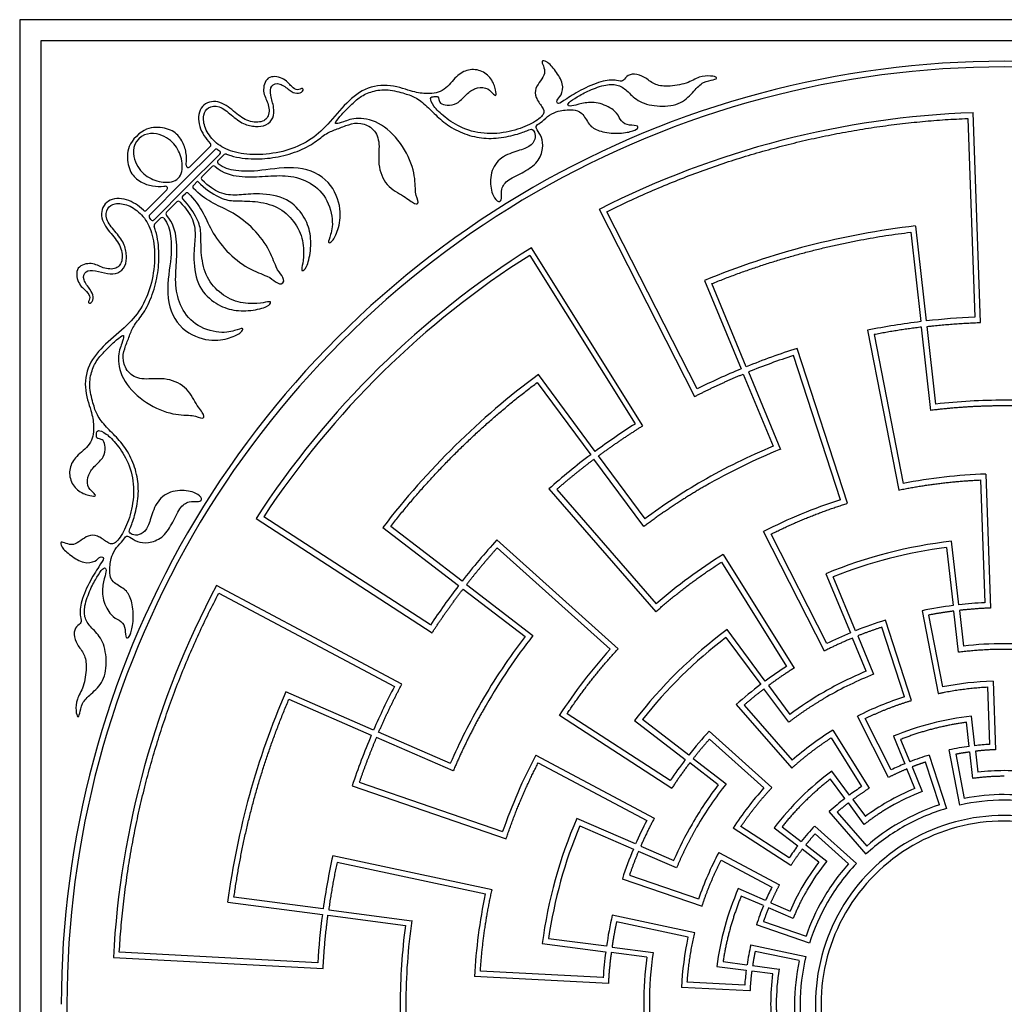
# Model space of a CAD drawing. Units: millimetres. Extents: x -310 to 90, y -121 to 105.
# Drawn here: x -310 to -205, y 0 to 105 of the extents above; entities that cross this region are included whole.
import ezdxf

# ---------------------------------------------------------------- set-up
doc = ezdxf.new("R2010")
doc.units = ezdxf.units.MM
doc.header["$MEASUREMENT"] = 0
doc.layers.add('Layer 03', color=5, linetype='Continuous')

msp = doc.modelspace()

# ---------------------------------------------------------------- linework, layer by layer
at = {"layer": 'Layer 03'}
for p, q in [((-209.33, 94.37), (-208.59, 73.2)), ((-238.17, 65.55), (-247.78, 84.42)), ((-215.41, 82.25), (-214.33, 72.73)), ((-255.99, 79.78), (-244.77, 61.82)), ((-232.93, 67.92), (-236.59, 76.77)), ((-220.01, 71.81), (-216.69, 54.78)), ((-213.25, 63.27), (-214.26, 72.14)), ((-222.15, 53.37), (-227.51, 69.87)), ((-222.9, 53.75), (-227.9, 69.12)), ((-232.7, 67.37), (-229.28, 59.12)), ((-255.2, 66.24), (-249.5, 58.54)), ((-249.02, 58.9), (-255.07, 67.08)), ((-243.84, 50.89), (-249.15, 58.06)), ((-207.99, 55.86), (-207.53, 42.78)), ((-253.96, 54.91), (-242.57, 41.81)), ((-253.12, 54.85), (-242.52, 42.65)), ((-266.56, 40.41), (-284.32, 51.94)), ((-271.64, 50.8), (-263.57, 44.6)), ((-263.2, 45.08), (-270.8, 50.91)), ((-224.61, 37.63), (-231.1, 50.36)), ((-246.59, 37.86), (-259.49, 49.47)), ((-224.35, 38.43), (-230.29, 50.09)), ((-211.58, 48.67), (-210.88, 42.49)), ((-235.39, 47.93), (-227.82, 35.82)), ((-235.58, 47.1), (-228.64, 36)), ((-221.28, 39.8), (-223.66, 45.54)), ((-262.73, 44.71), (-255.65, 39.28)), ((-289.11, 43.81), (-270.41, 33.87)), ((-215.33, 32.37), (-218.11, 40.92)), ((-214.2, 41.93), (-212.48, 33.11)), ((-210.31, 37.5), (-210.81, 41.89)), ((-230.92, 34.43), (-234.97, 39.91)), ((-235.09, 39.07), (-231.39, 34.07)), ((-220.14, 35.49), (-221.6, 39.02)), ((-221.05, 39.25), (-219.36, 35.16)), ((-228.41, 30.04), (-231.04, 33.59)), ((-230.56, 33.95), (-228.29, 30.88)), ((-207.22, 33.81), (-207, 27.68)), ((-281.65, 32.49), (-272.87, 28.67)), ((-233.99, 31.93), (-228.09, 25.15)), ((-241.03, 23.83), (-252.01, 30.96)), ((-217.49, 24.97), (-220.27, 30.43)), ((-244.83, 30.23), (-239.42, 26.08)), ((-239.05, 26.55), (-243.99, 30.33)), ((-209.17, 27.48), (-209.46, 30.04)), ((-264.14, 24.87), (-272.32, 28.43)), ((-230.19, 23.09), (-236.87, 29.1)), ((-223.88, 28.39), (-220.64, 23.19)), ((-216.48, 28.22), (-215.5, 25.84)), ((-213.44, 26.55), (-211.59, 20.86)), ((-210.17, 21.22), (-211.31, 27.1)), ((-208.78, 24.06), (-209.1, 26.88)), ((-255.09, 25.72), (-243.53, 19.58)), ((-238.58, 26.18), (-235.07, 23.49)), ((-215.27, 25.29), (-214.18, 22.66)), ((-221.93, 22.29), (-223.82, 24.84)), ((-274.91, 23.29), (-258.5, 17.64)), ((-222.41, 21.93), (-223.94, 24)), ((-220.36, 19.16), (-222.05, 21.45)), ((-220.15, 16.01), (-224.08, 20.53)), ((-250.66, 19.01), (-244.95, 16.53)), ((-228.36, 15.6), (-233.5, 18.93)), ((-229.11, 18.92), (-227.07, 17.35)), ((-225.64, 18.99), (-221.19, 14.99)), ((-229.96, 18.81), (-227.44, 16.88)), ((-226.59, 16.99), (-224.34, 15.26)), ((-260.01, 12.21), (-276.98, 15.82)), ((-240.35, 14.53), (-244.41, 16.29)), ((-235.6, 15.36), (-230.2, 12.49)), ((-246.13, 13.38), (-237.64, 10.45)), ((-278, 10.16), (-287.5, 11.41)), ((-231.1, 10.51), (-233.46, 11.53)), ((-277.41, 10.08), (-268.56, 8.91)), ((-238.42, 7.62), (-247.21, 9.49)), ((-227.94, 9.14), (-230.55, 10.27)), ((-226.19, 6.51), (-231.84, 8.46)), ((-247.82, 6.18), (-253.99, 6.99)), ((-232.43, 6.35), (-226.58, 5.1)), ((-278.58, 4.43), (-299.72, 5.54)), ((-247.23, 6.1), (-242.84, 5.53)), ((-235.4, 4.55), (-232.85, 4.21)), ((-248.18, 2.84), (-261.25, 3.52)), ((-232.25, 4.13), (-229.44, 3.76)), ((-233.09, 2.05), (-239.21, 2.37))]:
    msp.add_line(p, q, dxfattribs=at)
for points in [[(-310.33, -104.89), (-100.55, -104.89), (-100.55, 104.89), (-310.33, 104.89)], [(-308.09, -102.65), (-102.79, -102.65), (-102.79, 102.65), (-308.09, 102.65)]]:
    msp.add_lwpolyline(points, close=True, dxfattribs=at)
for points in [[(-207.97, 72.63), (-208.76, 94.99)], [(-290.03, 91.39), (-292.21, 89.2)], [(-293.01, 87.57), (-289.54, 91.04)], [(-289, 90.58), (-292.51, 87.07)], [(-289.19, 89.88), (-288.55, 90.52)], [(-290.92, 88.15), (-289.82, 89.25)], [(-296.48, 84.1), (-293.01, 87.57)], [(-292.51, 87.07), (-296.02, 83.56)], [(-291.83, 87.24), (-291.39, 87.68)], [(-294.64, 86.78), (-296.83, 84.59)], [(-292.96, 86.11), (-292.68, 86.39)], [(-294.69, 84.38), (-293.59, 85.48)], [(-248.59, 84.69), (-238.43, 64.75)], [(-295.96, 83.11), (-295.32, 83.75)], [(-213.73, 72.8), (-214.88, 82.91)], [(-243.95, 61.63), (-255.8, 80.6)], [(-237.37, 77.09), (-233.48, 67.69)], [(-219.31, 71.34), (-216.22, 55.48)], [(-212.72, 63.93), (-213.67, 72.21)], [(-233.25, 67.14), (-230.06, 59.45)], [(-243.71, 51.73), (-248.67, 58.42)], [(-207.41, 56.48), (-206.91, 42.21)], [(-285.15, 51.77), (-266.39, 39.58)], [(-210.29, 42.56), (-211.06, 49.33)], [(-247.44, 37.82), (-259.45, 48.63)], [(-224.44, 45.87), (-221.83, 39.57)], [(-269.61, 34.12), (-289.36, 44.62)], [(-263.1, 44.24), (-256.49, 39.17)], [(-210.22, 41.96), (-209.79, 38.16)], [(-213.5, 41.46), (-212.01, 33.82)], [(-216.08, 32.76), (-218.49, 40.17)], [(-206.64, 34.43), (-206.39, 27.12)], [(-272.63, 29.22), (-281.96, 33.27)], [(-233.15, 31.88), (-228.04, 26)], [(-240.86, 23), (-252.84, 30.78)], [(-217.76, 24.17), (-221.08, 30.69)], [(-208.58, 27.55), (-208.94, 30.7)], [(-264.45, 25.66), (-272.09, 28.98)], [(-223.69, 29.21), (-219.82, 23.01)], [(-217.26, 28.55), (-216.05, 25.62)], [(-231.04, 23.05), (-236.83, 28.26)], [(-255.34, 26.53), (-242.73, 19.83)], [(-210.62, 26.63), (-209.7, 21.93)], [(-208.51, 26.96), (-208.26, 24.73)], [(-235.91, 23.38), (-238.95, 25.71)], [(-212.34, 21.25), (-213.82, 25.8)], [(-214.96, 22.99), (-215.82, 25.07)], [(-274.15, 23.66), (-258.88, 18.4)], [(-221.58, 21.81), (-220.24, 20.01)], [(-223.24, 20.48), (-220.1, 16.86)], [(-244.72, 17.08), (-250.97, 19.8)], [(-228.19, 14.78), (-234.33, 18.76)], [(-222.04, 14.95), (-225.6, 18.15)], [(-244.17, 16.84), (-240.66, 15.32)], [(-235.85, 16.17), (-229.39, 12.74)], [(-225.18, 15.15), (-226.96, 16.52)], [(-260.72, 11.75), (-276.52, 15.11)], [(-245.37, 13.75), (-238.01, 11.22)], [(-230.87, 11.06), (-233.78, 12.32)], [(-288.17, 10.89), (-278.08, 9.56)], [(-230.32, 10.82), (-228.26, 9.92)], [(-277.49, 9.49), (-269.23, 8.4)], [(-239.13, 7.16), (-246.75, 8.78)], [(-231.09, 8.83), (-226.56, 7.27)], [(-254.66, 6.48), (-247.91, 5.59)], [(-243.52, 5.01), (-247.31, 5.51)], [(-227.29, 4.65), (-231.98, 5.64)], [(-300.35, 4.97), (-278.01, 3.8)], [(-236.08, 4.03), (-232.93, 3.62)], [(-230.11, 3.25), (-232.34, 3.54)], [(-247.62, 2.21), (-261.88, 2.96)], [(-232.53, 1.42), (-239.84, 1.8)]]:
    msp.add_lwpolyline(points, dxfattribs=at)
for centre, radius, start, end in [((-205.44, 0), 100.46, 90, 120), ((-205.44, 0), 99.86, 90, 120), ((-205.44, 0), 100.46, 60, 90), ((-205.44, 0), 99.86, 60, 90), ((-205.44, 0), 95.04, 92, 117), ((-290.19, 91.55), 0.224, 315, 44.6947), ((-289.38, 90.88), 0.224, 56.2873, 135), ((-289.16, 90.74), 0.224, 315, 59.0514), ((-288.39, 90.36), 0.224, 67.9694, 135), ((-292.37, 89.36), 0.224, 173.3831, 315), ((-289.66, 89.09), 0.224, 47.9031, 135), ((-289.03, 89.72), 0.224, 135, 230.1232), ((-290.76, 87.99), 0.224, 135, 225.8428), ((-294.8, 86.93), 0.224, 315, 96.6169), ((-291.67, 87.08), 0.224, 135, 225.9044), ((-292.8, 85.95), 0.224, 135, 223.7919), ((-292.52, 86.23), 0.224, 44.0956, 135), ((-205.44, 0), 100.46, 120, 150), ((-205.44, 0), 99.86, 120, 150), ((-293.43, 85.32), 0.224, 44.1572, 135), ((-296.99, 84.75), 0.224, 225.3053, 315), ((-296.32, 83.94), 0.224, 135, 213.7127), ((-294.53, 84.22), 0.224, 135, 222.0969), ((-296.18, 83.72), 0.224, 210.9486, 315), ((-295.8, 82.95), 0.224, 135, 202.0306), ((-295.16, 83.59), 0.224, 39.8768, 135), ((-205.44, 0), 83.45, 96.5, 112.5), ((-205.44, 0), 95.04, 122, 147), ((-205.44, 0), 94.45, 122.3622, 146.6378), ((-205.44, 0), 73.27, 96.9669, 101.4669), ((-205.44, 0), 73.27, 92.4669, 96.5), ((-205.44, 0), 73.27, 107.5331, 112.0331), ((-205.44, 0), 72.67, 108, 112.0293), ((-205.44, 0), 73.27, 112.5, 116.5331), ((-205.44, 0), 83.45, 126.5, 142.5), ((-205.44, 0), 64.35, 90, 96.5), ((-205.44, 0), 64.35, 82.5, 90), ((-205.44, 0), 63.75, 81.9634, 90), ((-205.44, 0), 73.27, 122.4669, 126.5), ((-205.44, 0), 64.35, 112.5, 120), ((-205.44, 0), 63.75, 111.9634, 120), ((-205.44, 0), 73.27, 126.9669, 131.4669), ((-205.44, 0), 64.35, 120, 126.5), ((-205.44, 0), 56.52, 92, 101), ((-205.44, 0), 56.52, 108, 117), ((-205.44, 0), 100.46, 150, 180), ((-205.44, 0), 99.86, 150, 180), ((-205.44, 0), 73.27, 137.5331, 142.0331), ((-205.44, 0), 49.65, 96.5, 112.5), ((-205.44, 0), 49.05, 97.1974, 111.8026), ((-205.44, 0), 56.52, 122, 131), ((-205.44, 0), 95.04, 152, 177), ((-205.44, 0), 73.27, 142.5, 146.5331), ((-205.44, 0), 42.83, 97.2986, 101.7986), ((-205.44, 0), 42.83, 92.7986, 96.5), ((-205.44, 0), 42.83, 107.2014, 111.7014), ((-205.44, 0), 49.65, 126.5, 142.5), ((-205.44, 0), 64.35, 142.5, 150), ((-205.44, 0), 63.75, 141.9634, 150), ((-205.44, 0), 49.05, 127.1974, 141.8026), ((-205.44, 0), 42.83, 112.5, 116.2014), ((-205.44, 0), 56.52, 138, 147), ((-205.44, 0), 38.41, 90, 96.5), ((-205.44, 0), 38.41, 82.5, 90), ((-205.44, 0), 37.81, 81.5953, 90), ((-205.44, 0), 42.83, 122.7986, 126.5), ((-205.44, 0), 38.41, 112.5, 120), ((-205.44, 0), 37.81, 111.5953, 120), ((-205.44, 0), 73.27, 152.4669, 156.5), ((-205.44, 0), 42.83, 127.2986, 131.7986), ((-205.44, 0), 34.45, 92, 101), ((-205.44, 0), 83.45, 156.5, 172.5), ((-205.44, 0), 38.41, 120, 126.5), ((-205.44, 0), 34.45, 108, 117), ((-205.44, 0), 64.35, 150, 156.5), ((-205.44, 0), 30.9, 96.5, 112.5), ((-205.44, 0), 73.27, 156.9669, 161.4669), ((-205.44, 0), 42.83, 137.2014, 141.7014), ((-205.44, 0), 34.45, 122, 131), ((-205.44, 0), 27.73, 97.7337, 102.2337), ((-205.44, 0), 27.73, 93.2337, 96.5), ((-205.44, 0), 56.52, 152, 161), ((-205.44, 0), 27.73, 106.7663, 111.2663), ((-205.44, 0), 42.83, 142.5, 146.2014), ((-205.44, 0), 27.73, 112.5, 115.7663), ((-205.44, 0), 30.9, 126.5, 142.5), ((-205.44, 0), 24.89, 90, 96.5), ((-205.44, 0), 24.89, 82.5, 90), ((-205.44, 0), 38.41, 142.5, 150), ((-205.44, 0), 37.81, 141.5953, 150), ((-205.44, 0), 27.73, 123.2337, 126.5), ((-205.44, 0), 34.45, 138, 147), ((-205.44, 0), 24.89, 112.5, 120), ((-205.44, 0), 24.29, 111.0916, 120), ((-205.44, 0), 22.34, 90, 101), ((-205.44, 0), 22.34, 78, 90), ((-205.44, 0), 27.73, 127.7337, 132.2337), ((-205.44, 0), 24.89, 120, 126.5), ((-205.44, 0), 22.34, 108, 120), ((-205.44, 0), 21.75, 90, 102.5733), ((-205.44, 0), 21.75, 76.4267, 90), ((-205.44, 0), 21.75, 106.4267, 120), ((-205.44, 0), 20.12, 90, 120), ((-205.44, 0), 20.12, 60, 90), ((-205.44, 0), 49.65, 156.5, 172.5), ((-205.44, 0), 49.05, 157.1974, 171.8026), ((-205.44, 0), 42.83, 152.7986, 156.5), ((-205.44, 0), 38.41, 150, 156.5), ((-205.44, 0), 27.73, 136.7663, 141.2663), ((-205.44, 0), 22.34, 120, 131), ((-205.44, 0), 19.52, 90, 120), ((-205.44, 0), 19.52, 60, 90), ((-205.44, 0), 21.75, 120, 132.5733), ((-205.44, 0), 27.73, 142.5, 145.7663), ((-205.44, 0), 20.12, 120, 150), ((-205.44, 0), 19.52, 120, 150), ((-205.44, 0), 73.27, 167.5331, 172.0331), ((-205.44, 0), 42.83, 157.2986, 161.7986), ((-205.44, 0), 34.45, 152, 161), ((-205.44, 0), 24.89, 142.5, 150), ((-205.44, 0), 24.29, 141.0916, 150), ((-205.44, 0), 22.34, 138, 150), ((-205.44, 0), 21.75, 136.4267, 150), ((-205.44, 0), 56.52, 168, 177), ((-205.44, 0), 30.9, 156.5, 172.5), ((-205.44, 0), 27.73, 153.2337, 156.5), ((-205.44, 0), 24.89, 150, 156.5), ((-205.44, 0), 27.73, 157.7337, 162.2337), ((-205.44, 0), 22.34, 150, 161), ((-205.44, 0), 21.75, 150, 162.5733), ((-205.44, 0), 73.27, 172.5, 176.5331), ((-205.44, 0), 42.83, 167.2014, 171.7014), ((-205.44, 0), 20.12, 150, 180), ((-205.44, 0), 19.52, 150, 180), ((-205.44, 0), 64.35, 172.5, 180), ((-205.44, 0), 63.75, 171.9634, 180), ((-205.44, 0), 34.45, 168, 177), ((-205.44, 0), 27.73, 166.7663, 171.2663), ((-205.44, 0), 42.83, 172.5, 176.2014), ((-205.44, 0), 37.81, 171.5953, 180), ((-205.44, 0), 38.41, 172.5, 180), ((-205.44, 0), 22.34, 168, 180), ((-205.44, 0), 21.75, 166.4267, 180), ((-205.44, 0), 27.73, 172.5, 175.7663), ((-205.44, 0), 24.89, 172.5, 180), ((-205.44, 0), 24.29, 171.0916, 180), ((-205.44, 0), 99.86, 180, 210), ((-205.44, 0), 64.35, 180, 186.5), ((-205.44, 0), 38.41, 180, 186.5), ((-205.44, 0), 24.89, 180, 186.5), ((-205.44, 0), 22.34, 180, 191), ((-205.44, 0), 21.75, 180, 192.5733), ((-205.44, 0), 20.12, 180, 210), ((-205.44, 0), 19.52, 180, 210)]:
    msp.add_arc(centre, radius, start, end, dxfattribs=at)
for points, knots in [([(-288.31, 90.57), (-288.16, 90.51), (-287.23, 90.18), (-285.29, 90), (-283.13, 90.16), (-280.68, 90.8), (-278.79, 91.83), (-277.67, 92.84), (-276.5, 93.24), (-275.28, 93.75), (-274.04, 94), (-272.53, 93.32), (-271.89, 91.75), (-272.27, 89.51), (-271.36, 87.1), (-269.28, 86.08), (-268.16, 85.13), (-267.72, 85.33), (-268.26, 86.32), (-268.12, 88.43), (-269.35, 91.45), (-271.74, 93.98), (-274.41, 94.58), (-275.96, 93.94), (-276.66, 93.78), (-276.78, 93.86), (-276.05, 94.79), (-275.06, 95.78), (-274.09, 96.7), (-272.83, 97.3), (-271.12, 97.53), (-269.19, 96.99), (-268.12, 96.66), (-266.74, 95.51), (-265.6, 94.28), (-263.93, 93.07), (-261.89, 92.35), (-259.88, 92.16), (-257.64, 92.55), (-256.11, 93.13), (-255.72, 93.32), (-255.37, 92.78), (-255.43, 91.94), (-256.21, 91.16), (-257.88, 90.8), (-259.71, 89.85), (-260.34, 87.81), (-259.94, 85.98), (-259.26, 85.38), (-258.89, 85.72), (-259.12, 86.88), (-258.39, 87.87), (-256.55, 88.66), (-255.05, 89.68), (-254.52, 91.23), (-254.68, 92.39), (-255.29, 93.23), (-255.39, 93.62), (-254.66, 93.98), (-253.93, 94.79), (-252.88, 95.19), (-252.24, 95.27), (-251.4, 95.33), (-250.41, 95.13), (-249.69, 93.62), (-248.74, 93), (-246.83, 92.7), (-245.12, 92.94), (-244.4, 93.31), (-244.46, 93.66), (-245.72, 93.6), (-246.42, 94.24), (-246.71, 95.15), (-248.51, 96.11), (-250.17, 96.08), (-251.44, 95.67), (-251.95, 95.67), (-251.95, 96.03), (-250.98, 96.64), (-249.75, 97.35), (-247.79, 98.06), (-246.51, 98), (-245.52, 97.27), (-244.45, 96.06), (-242.16, 95.54), (-239.76, 95.87), (-238.46, 97.34), (-237.52, 98.33), (-236.31, 98.46), (-235.89, 98.73), (-236.66, 98.93), (-237.94, 98.88), (-239.17, 98.05), (-241.42, 97.72), (-242.77, 97.95), (-243.75, 98.83), (-244.86, 99.21), (-245.77, 98.88), (-246.06, 98.21), (-246.62, 98.44), (-248.01, 98.51), (-250.38, 97.53), (-252.23, 96.38), (-253.03, 95.77), (-253.2, 96.35), (-252.6, 96.75), (-252.33, 98.03), (-253.24, 99.48), (-254.21, 100.55), (-254.82, 100.55), (-254.52, 100.02), (-254.31, 99.14), (-254.82, 98.4), (-255.42, 97.61), (-255.46, 96.62), (-254.61, 95.56), (-254.29, 94.85), (-255.67, 93.79), (-257.79, 92.98), (-260.52, 92.59), (-263.23, 93.23), (-265.13, 94.53), (-266.33, 95.73), (-266.71, 96.65), (-266.14, 96.71), (-265.73, 96.71), (-265.66, 96.43), (-265.6, 95.95), (-264.84, 95.73), (-263.7, 95.86), (-262.85, 96.87), (-261.93, 97.63), (-260.6, 97.76), (-259.91, 97), (-259.56, 96.68), (-259.56, 97.31), (-260, 98.64), (-261.2, 99.59), (-262.75, 99.62), (-263.96, 98.8), (-265.19, 97.09), (-267.18, 96.97), (-268.48, 97.19), (-271.15, 98.15), (-273.96, 97.53), (-276.02, 95.53), (-277.97, 93.1), (-280.02, 91.59), (-282.59, 90.68), (-284.55, 90.49), (-285.46, 90.52), (-286.36, 90.54), (-288.03, 90.83), (-289.61, 91.82), (-290.69, 93.32), (-290.82, 94.83), (-290.33, 95.6), (-289.07, 95.84), (-287.8, 94.73), (-286.48, 93.7), (-285.19, 93.46), (-284.04, 93.58), (-283.24, 94.38), (-283.19, 95.5), (-283.66, 96.87), (-283.63, 97.95), (-282.63, 98.24), (-281.55, 97.31), (-280.82, 96.94), (-280.07, 97.24), (-280.12, 97.71), (-280.75, 97.29), (-281.31, 97.67), (-282.22, 98.78), (-284.08, 98.99), (-284.54, 97.13), (-283.8, 96.08), (-283.66, 94.51), (-284.67, 93.83), (-286.4, 94.12), (-287.64, 95.3), (-289.43, 96.51), (-291.31, 95.67), (-291.36, 93.54), (-290.54, 92.23), (-290.03, 91.7)], [53.509038, 53.509038, 53.509038, 53.509038, 53.705809, 54.715095, 55.724381, 56.733667, 57.742953, 58.752239, 59.761525, 60.770811, 61.780097, 62.789383, 63.798669, 64.807955, 65.817241, 66.826527, 67.835813, 68.845098, 69.854384, 70.86367, 71.872956, 72.882242, 73.891528, 74.900814, 75.9101, 76.919386, 77.928672, 78.937958, 79.947244, 80.95653, 81.965816, 82.975102, 83.984388, 84.993673, 86.002959, 87.012245, 88.021531, 89.030817, 90.040103, 91.049389, 92.058675, 93.067961, 94.077247, 95.086533, 96.095819, 97.105105, 98.114391, 99.123677, 100.132962, 101.142248, 102.151534, 103.16082, 104.170106, 105.179392, 106.188678, 107.197964, 108.20725, 109.216536, 110.225822, 111.235108, 112.244394, 113.25368, 114.262966, 115.272252, 116.281537, 117.290823, 118.300109, 119.309395, 120.318681, 121.327967, 122.337253, 123.346539, 124.355825, 125.365111, 126.374397, 127.383683, 128.392969, 129.402255, 130.411541, 131.420827, 132.430112, 133.439398, 134.448684, 135.45797, 136.467256, 137.476542, 138.485828, 139.495114, 140.5044, 141.513686, 142.522972, 143.532258, 144.541544, 145.55083, 146.560116, 147.569401, 148.578687, 149.587973, 150.597259, 151.606545, 152.615831, 153.625117, 154.634403, 155.643689, 156.652975, 157.662261, 158.671547, 159.680833, 160.690119, 161.699405, 162.708691, 163.717976, 164.727262, 165.736548, 166.745834, 167.75512, 168.764406, 169.773692, 170.782978, 171.792264, 172.80155, 173.810836, 174.820122, 175.829408, 176.838694, 177.84798, 178.857266, 179.866551, 180.875837, 181.885123, 182.894409, 183.903695, 184.912981, 185.922267, 186.931553, 187.940839, 188.950125, 189.959411, 190.968697, 191.977983, 192.987269, 193.996555, 195.00584, 196.015126, 197.024412, 198.033698, 199.042984, 200.05227, 201.061556, 202.070842, 202.070842, 202.070842, 203.080128, 204.089414, 205.0987, 206.107986, 207.117272, 208.126558, 209.135844, 210.14513, 211.154415, 212.163701, 213.172987, 214.182273, 215.191559, 216.200845, 217.210131, 218.219417, 219.228703, 220.237989, 221.247275, 222.256561, 223.265847, 224.275133, 225.284419, 226.293705, 227.30299, 228.312276, 229.321562, 230.330848, 231.340134, 232.34942, 233.358706, 234.367992, 235.310928, 235.310928, 235.310928, 235.310928]), ([(-292.6, 89.39), (-292.59, 89.43), (-292.55, 89.88), (-292.54, 90.71), (-292.97, 92.03), (-293.94, 93.15), (-295.8, 93.58), (-297.15, 93.21), (-297.9, 92.46)], [237.987426, 237.987426, 237.987426, 237.987426, 238.115877, 239.207212, 240.298548, 241.389883, 242.481218, 243.572554, 243.572554, 243.572554, 243.572554]), ([(-297.9, 92.46), (-298.65, 91.72), (-299.01, 90.37), (-298.59, 88.5), (-297.46, 87.53), (-296.15, 87.11), (-295.32, 87.11), (-294.87, 87.15), (-294.83, 87.16)], [243.572554, 243.572554, 243.572554, 243.572554, 244.663889, 245.755224, 246.84656, 247.937895, 249.02923, 249.157681, 249.157681, 249.157681, 249.157681]), ([(-289.51, 89.26), (-288.69, 88.51), (-286.82, 88.08), (-284.5, 88.17), (-282.02, 88.38), (-279.62, 87.83), (-277.53, 86.07), (-276.81, 83.15), (-277.37, 81.52), (-277.51, 81.03), (-277.05, 81.18), (-276.39, 82.39), (-275.95, 84.56), (-277.1, 87.81), (-280.52, 89.48), (-284.86, 88.72), (-287.26, 88.7), (-288.63, 89.1), (-289.17, 89.55)], [26.464795, 26.464795, 26.464795, 26.464795, 28.010061, 29.652551, 31.295041, 32.937532, 34.580022, 36.222513, 37.865003, 39.507493, 41.149984, 42.792474, 44.434964, 46.077455, 47.719945, 49.362435, 51.004926, 52.479047, 52.479047, 52.479047, 52.479047]), ([(-291.39, 87.68), (-290.57, 86.85), (-289, 85.84), (-287.71, 85.53), (-285.62, 85.63), (-283.05, 85.18), (-281.21, 83.72), (-280.1, 81.65), (-280.05, 79.43), (-280.3, 78.37), (-280.3, 78.07), (-279.77, 78.29), (-279.26, 80.26), (-279.33, 82.36), (-280.1, 84.19), (-281.98, 86.12), (-285.38, 86.44), (-287.14, 86.12), (-289, 86.3), (-290.17, 87.1), (-290.91, 87.83)], [0.541138, 0.541138, 0.541138, 0.541138, 1.902585, 3.264032, 4.62548, 5.986927, 7.348374, 8.709822, 10.071269, 11.432716, 12.794164, 14.155611, 15.517058, 16.878506, 18.239953, 19.6014, 20.962848, 22.324295, 23.685742, 24.957043, 24.957043, 24.957043, 24.957043]), ([(-292.36, 86.39), (-291.74, 85.75), (-290.76, 84.47), (-290.01, 82.48), (-288.38, 80.18), (-285.98, 78.27), (-283.74, 77.55), (-283.11, 76.96), (-282.5, 76.64), (-282.29, 76.85)], [487.253338, 487.253338, 487.253338, 487.253338, 488.572909, 490.003357, 491.433805, 492.864253, 494.294701, 495.72515, 497.155598, 497.155598, 497.155598, 497.155598]), ([(-282.29, 76.85), (-282.08, 77.06), (-282.4, 77.67), (-282.99, 78.3), (-283.71, 80.54), (-285.62, 82.94), (-287.92, 84.57), (-289.91, 85.32), (-291.18, 86.3), (-291.82, 86.92)], [497.155598, 497.155598, 497.155598, 497.155598, 498.586046, 500.016494, 501.446942, 502.87739, 504.307838, 505.738286, 507.057857, 507.057857, 507.057857, 507.057857]), ([(-297.14, 84.59), (-297.66, 85.11), (-298.97, 85.92), (-301.1, 85.87), (-301.95, 83.99), (-300.74, 82.2), (-299.55, 80.96), (-299.27, 79.23), (-299.95, 78.22), (-301.52, 78.37), (-302.57, 79.1), (-304.43, 78.64), (-304.21, 76.78), (-303.1, 75.88), (-302.73, 75.31), (-303.15, 74.68), (-302.68, 74.63), (-302.38, 75.38), (-302.75, 76.11), (-303.67, 77.19), (-303.39, 78.19), (-302.31, 78.22), (-300.94, 77.76), (-299.82, 77.8), (-299.02, 78.6), (-298.9, 79.75), (-299.13, 81.04), (-300.17, 82.36), (-301.28, 83.63), (-301.04, 84.9), (-300.27, 85.38), (-298.76, 85.25), (-297.26, 84.17), (-296.27, 82.59), (-295.98, 80.93), (-295.96, 80.02), (-295.93, 79.11), (-296.12, 77.16), (-297.03, 74.58), (-298.53, 72.53), (-300.97, 70.58), (-302.97, 68.53), (-303.59, 65.71), (-302.63, 63.04), (-302.41, 61.74), (-302.53, 59.75), (-304.24, 58.52), (-305.06, 57.32), (-305.03, 55.77), (-304.08, 54.56), (-302.75, 54.12), (-302.12, 54.12), (-302.44, 54.47), (-303.2, 55.16), (-303.07, 56.49), (-302.31, 57.41), (-301.3, 58.26), (-301.17, 59.4), (-301.39, 60.16), (-301.87, 60.23), (-302.15, 60.29), (-302.15, 60.7), (-302.09, 61.27), (-301.17, 60.89), (-299.97, 59.69), (-298.67, 57.79), (-298.03, 55.08), (-298.41, 52.35), (-299.23, 50.23), (-300.29, 48.85), (-301, 49.17), (-302.06, 50.02), (-303.05, 49.98), (-303.84, 49.38), (-304.58, 48.88), (-305.45, 49.08), (-305.99, 49.38), (-305.99, 48.77), (-304.92, 47.8), (-303.47, 46.89), (-302.19, 47.16), (-301.79, 47.76), (-301.21, 47.6), (-301.82, 46.79), (-302.96, 44.94), (-303.95, 42.58), (-303.88, 41.18), (-303.65, 40.62), (-304.32, 40.33), (-304.65, 39.42), (-304.26, 38.31), (-303.39, 37.33), (-303.16, 35.99), (-303.48, 33.73), (-304.32, 32.5), (-304.36, 31.22), (-304.17, 30.45), (-303.9, 30.87), (-303.77, 32.08), (-302.78, 33.03), (-301.3, 34.32), (-300.97, 36.72), (-301.5, 39.01), (-302.71, 40.08), (-303.44, 41.07), (-303.5, 42.35), (-302.79, 44.31), (-302.08, 45.55), (-301.47, 46.51), (-301.11, 46.51), (-301.11, 46), (-301.52, 44.73), (-301.55, 43.07), (-300.59, 41.28), (-299.68, 40.98), (-299.04, 40.28), (-299.1, 39.02), (-298.75, 38.96), (-298.38, 39.68), (-298.14, 41.39), (-298.43, 43.3), (-299.06, 44.25), (-300.57, 44.97), (-300.77, 45.96), (-300.71, 46.8), (-300.63, 47.44), (-300.23, 48.49), (-299.42, 49.22), (-299.05, 49.95), (-298.67, 49.85), (-297.83, 49.24), (-296.67, 49.08), (-295.11, 49.62), (-294.1, 51.11), (-293.31, 52.95), (-292.32, 53.68), (-291.16, 53.46), (-290.82, 53.82), (-291.41, 54.5), (-293.25, 54.9), (-295.28, 54.28), (-296.24, 52.44), (-296.6, 50.77), (-297.38, 50), (-298.22, 49.93), (-298.75, 50.28), (-298.57, 50.67), (-297.99, 52.2), (-297.6, 54.44), (-297.79, 56.45), (-298.51, 58.49), (-299.72, 60.16), (-300.95, 61.3), (-302.1, 62.68), (-302.43, 63.75), (-302.97, 65.69), (-302.74, 67.39), (-302.14, 68.65), (-301.22, 69.62), (-300.23, 70.61), (-299.3, 71.34), (-299.22, 71.22), (-299.38, 70.52), (-300.02, 68.98), (-299.42, 66.3), (-296.89, 63.91), (-293.86, 62.69), (-291.75, 62.82), (-290.77, 62.28), (-290.56, 62.72), (-291.52, 63.84), (-292.54, 65.92), (-294.95, 66.83), (-297.19, 66.45), (-298.76, 67.09), (-299.44, 68.6), (-299.19, 69.84), (-298.67, 71.06), (-298.28, 72.23), (-297.27, 73.35), (-296.24, 75.24), (-295.59, 77.69), (-295.44, 79.85), (-295.62, 81.79), (-295.95, 82.72), (-296.01, 82.87)], [251.834179, 251.834179, 251.834179, 251.834179, 252.777115, 253.786401, 254.795687, 255.804973, 256.814259, 257.823545, 258.832831, 259.842117, 260.851403, 261.860689, 262.869974, 263.87926, 264.888546, 265.897832, 266.907118, 267.916404, 268.92569, 269.934976, 270.944262, 271.953548, 272.962834, 273.97212, 274.981406, 275.990692, 276.999978, 278.009264, 279.018549, 280.027835, 281.037121, 282.046407, 283.055693, 284.064979, 285.074265, 285.074265, 285.074265, 286.083551, 287.092837, 288.102123, 289.111409, 290.120695, 291.129981, 292.139267, 293.148553, 294.157839, 295.167125, 296.17641, 297.185696, 298.194982, 299.204268, 300.213554, 301.22284, 302.232126, 303.241412, 304.250698, 305.259984, 306.26927, 307.278556, 308.287842, 309.297128, 310.306414, 311.3157, 312.324985, 313.334271, 314.343557, 315.352843, 316.362129, 317.371415, 318.380701, 319.389987, 320.399273, 321.408559, 322.417845, 323.427131, 324.436417, 325.445703, 326.454989, 327.464275, 328.47356, 329.482846, 330.492132, 331.501418, 332.510704, 333.51999, 334.529276, 335.538562, 336.547848, 337.557134, 338.56642, 339.575706, 340.584992, 341.594278, 342.603564, 343.61285, 344.622135, 345.631421, 346.640707, 347.649993, 348.659279, 349.668565, 350.677851, 351.687137, 352.696423, 353.705709, 354.714995, 355.724281, 356.733567, 357.742853, 358.752139, 359.761425, 360.77071, 361.779996, 362.789282, 363.798568, 364.807854, 365.81714, 366.826426, 367.835712, 368.844998, 369.854284, 370.86357, 371.872856, 372.882142, 373.891428, 374.900714, 375.91, 376.919285, 377.928571, 378.937857, 379.947143, 380.956429, 381.965715, 382.975001, 383.984287, 384.993573, 386.002859, 387.012145, 388.021431, 389.030717, 390.040003, 391.049289, 392.058575, 393.06786, 394.077146, 395.086432, 396.095718, 397.105004, 398.11429, 399.123576, 400.132862, 401.142148, 402.151434, 403.16072, 404.170006, 405.179292, 406.188578, 407.197864, 408.20715, 409.216435, 410.225721, 411.235007, 412.244293, 413.253579, 414.262865, 415.272151, 416.281437, 417.290723, 418.300009, 419.309295, 420.318581, 421.327867, 422.337153, 423.346439, 424.355725, 425.36501, 426.374296, 427.383582, 428.392868, 429.402154, 430.41144, 431.420726, 432.430012, 433.439298, 433.63607, 433.63607, 433.63607, 433.63607]), ([(-293.27, 85.48), (-292.54, 84.73), (-291.74, 83.56), (-291.56, 81.7), (-291.87, 79.94), (-291.56, 76.55), (-289.63, 74.66), (-287.8, 73.89), (-285.7, 73.83), (-283.73, 74.33), (-283.51, 74.86), (-283.81, 74.86), (-284.87, 74.61), (-287.09, 74.66), (-289.16, 75.77), (-290.62, 77.61), (-291.07, 80.18), (-290.97, 82.28), (-291.27, 83.54), (-292.23, 85.03), (-292.96, 85.79)], [462.188065, 462.188065, 462.188065, 462.188065, 463.459365, 464.820812, 466.18226, 467.543707, 468.905154, 470.266602, 471.628049, 472.989496, 474.350944, 475.712391, 477.073838, 478.435286, 479.796733, 481.15818, 482.519628, 483.881075, 485.242522, 486.517291, 486.517291, 486.517291, 486.517291]), ([(-294.99, 83.73), (-294.54, 83.2), (-294.14, 81.82), (-294.15, 79.42), (-294.92, 75.08), (-293.25, 71.67), (-289.99, 70.51), (-287.83, 70.95), (-286.61, 71.61), (-286.47, 72.07), (-286.96, 71.93), (-288.59, 71.37), (-291.51, 72.09), (-293.26, 74.18), (-293.82, 76.58), (-293.61, 79.07), (-293.52, 81.38), (-293.95, 83.25), (-294.69, 84.07)], [434.66606, 434.66606, 434.66606, 434.66606, 436.140181, 437.782672, 439.425162, 441.067653, 442.710143, 444.352633, 445.995124, 447.637614, 449.280105, 450.922595, 452.565085, 454.207576, 455.850066, 457.492557, 459.135047, 460.680312, 460.680312, 460.680312, 460.680312])]:
    msp.add_open_spline(points, degree=3, knots=knots, dxfattribs=at)
for points, weights in [([(-247.78, 84.42), (-229.63, 93.53), (-209.33, 94.37)], [0.856321924032, 0.866940900205, 0.918289980398]), ([(-236.59, 76.77), (-226.37, 80.92), (-215.41, 82.25)], [0.861568699397, 0.872834950412, 0.899936949627]), ([(-213.67, 72.21), (-210.83, 72.53), (-207.97, 72.63)], [0.901462358895, 0.909932395701, 0.919899887494]), ([(-214.26, 72.14), (-216.8, 71.83), (-219.31, 71.34)], [0.89972555755, 0.892424219942, 0.886277463857]), ([(-238.43, 64.75), (-235.89, 66.05), (-233.25, 67.14)], [0.856022272083, 0.857834954516, 0.860978530157]), ([(-270.8, 50.91), (-264.02, 59.61), (-255.2, 66.24)], [0.861568699397, 0.872834950412, 0.899936949627]), ([(-205.44, 63.75), (-209.36, 63.75), (-213.25, 63.27)], [0.929202046027, 0.91249982381, 0.899485231272]), ([(-248.67, 58.42), (-246.37, 60.12), (-243.95, 61.63)], [0.901462358895, 0.909932395701, 0.919899887494]), ([(-249.15, 58.06), (-251.19, 56.53), (-253.12, 54.85)], [0.89972555755, 0.892424219942, 0.886277463857]), ([(-216.69, 54.78), (-212.38, 55.66), (-207.99, 55.86)], [0.884452797029, 0.897898107153, 0.917193897436]), ([(-237.31, 55.21), (-240.71, 53.25), (-243.84, 50.89)], [0.929202046027, 0.91249982381, 0.899485231272]), ([(-230.29, 50.09), (-226.35, 52.05), (-222.15, 53.37)], [0.856538430421, 0.860543559536, 0.869922506136]), ([(-259.45, 48.63), (-261.16, 46.73), (-262.73, 44.71)], [0.868662473554, 0.864615940057, 0.861653154223]), ([(-242.57, 41.81), (-239.28, 44.73), (-235.58, 47.1)], [0.884452797029, 0.897898107153, 0.917193897436]), ([(-266.39, 39.58), (-264.83, 41.98), (-263.1, 44.24)], [0.856022272083, 0.857834954516, 0.860978530157]), ([(-299.72, 5.54), (-298.53, 25.82), (-289.11, 43.81)], [0.856321924032, 0.866940900205, 0.918289980398]), ([(-206.91, 42.21), (-208.57, 42.15), (-210.22, 41.96)], [0.919899887453, 0.909932395664, 0.901462358861]), ([(-210.81, 41.89), (-212.16, 41.72), (-213.5, 41.46)], [0.898495751403, 0.891903061089, 0.886277466512]), ([(-218.49, 40.17), (-219.78, 39.75), (-221.05, 39.25)], [0.868662475466, 0.864955412317, 0.862157889176]), ([(-221.6, 39.02), (-223.13, 38.39), (-224.61, 37.63)], [0.860978528646, 0.857834954075, 0.856022272076]), ([(-252.01, 30.96), (-249.57, 34.62), (-246.59, 37.86)], [0.856538428512, 0.8605435573, 0.869922506136]), ([(-205.44, 37.81), (-207.89, 37.81), (-210.31, 37.5)], [0.929202045979, 0.911640278101, 0.898155458973]), ([(-227.82, 35.82), (-229.23, 34.94), (-230.56, 33.95)], [0.919899887453, 0.909932395664, 0.901462358861]), ([(-272.09, 28.98), (-270.95, 31.6), (-269.61, 34.12)], [0.901462358895, 0.909932395701, 0.919899887494]), ([(-231.04, 33.59), (-232.12, 32.77), (-233.15, 31.88)], [0.898495751403, 0.891903061089, 0.886277466512]), ([(-212.48, 33.11), (-209.88, 33.67), (-207.22, 33.81)], [0.883293262941, 0.896462800412, 0.915464128791]), ([(-224.34, 32.75), (-226.46, 31.52), (-228.41, 30.04)], [0.929202045979, 0.911640278101, 0.898155458973]), ([(-287.5, 11.41), (-285.98, 22.34), (-281.65, 32.49)], [0.861568699397, 0.872834950412, 0.899936949627]), ([(-260.65, 31.87), (-262.61, 28.48), (-264.14, 24.87)], [0.929202046027, 0.91249982381, 0.899485231272]), ([(-220.27, 30.43), (-217.88, 31.6), (-215.33, 32.37)], [0.856901512418, 0.861146204782, 0.870772246512]), ([(-209.46, 30.04), (-213.08, 29.55), (-216.48, 28.22)], [0.897356357721, 0.873511020844, 0.862646541842]), ([(-272.32, 28.43), (-273.32, 26.08), (-274.15, 23.66)], [0.89972555755, 0.892424219942, 0.886277463857]), ([(-228.09, 25.15), (-226.11, 26.94), (-223.88, 28.39)], [0.883293262941, 0.896462800412, 0.915464128791]), ([(-236.83, 28.26), (-237.74, 27.25), (-238.58, 26.18)], [0.868662475466, 0.864955412317, 0.862157889176]), ([(-209.1, 26.88), (-209.86, 26.78), (-210.62, 26.63)], [0.896889079203, 0.891211327954, 0.886277463794]), ([(-206.39, 27.12), (-207.45, 27.08), (-208.51, 26.96)], [0.919899887398, 0.909932395614, 0.901462358816]), ([(-258.5, 17.64), (-257.12, 21.82), (-255.09, 25.72)], [0.884452797029, 0.897898107153, 0.917193897436]), ([(-238.95, 25.71), (-239.96, 24.4), (-240.86, 23)], [0.860978530145, 0.857834954507, 0.856022272076]), ([(-213.82, 25.8), (-214.55, 25.57), (-215.27, 25.29)], [0.868662475442, 0.865407015894, 0.862852989754]), ([(-215.82, 25.07), (-216.81, 24.66), (-217.76, 24.17)], [0.86097852863, 0.857834954812, 0.856022272932]), ([(-205.44, 24.29), (-207.12, 24.29), (-208.78, 24.06)], [0.929202045913, 0.9104660097, 0.896370360703]), ([(-233.5, 18.93), (-232.01, 21.14), (-230.19, 23.09)], [0.856901512418, 0.86114620377, 0.870772241922]), ([(-223.94, 24), (-226.83, 21.77), (-229.11, 18.92)], [0.897356357721, 0.873511020844, 0.862646541842]), ([(-219.82, 23.01), (-220.72, 22.44), (-221.58, 21.81)], [0.919899887398, 0.909932395614, 0.901462358816]), ([(-222.05, 21.45), (-222.66, 20.98), (-223.24, 20.48)], [0.896889079203, 0.891211327954, 0.886277463794]), ([(-217.58, 21.04), (-219.04, 20.2), (-220.36, 19.16)], [0.929202045913, 0.9104660097, 0.896370360703]), ([(-242.73, 19.83), (-243.51, 18.36), (-244.17, 16.84)], [0.919899887453, 0.909932395664, 0.901462358861]), ([(-238.19, 18.91), (-239.41, 16.79), (-240.35, 14.53)], [0.929202045979, 0.911640278101, 0.898155458973]), ([(-225.6, 18.15), (-226.11, 17.58), (-226.59, 16.99)], [0.868662475442, 0.865407015894, 0.862852989754]), ([(-244.41, 16.29), (-244.93, 15.04), (-245.37, 13.75)], [0.898495751403, 0.891903061089, 0.886277466512]), ([(-226.96, 16.52), (-227.61, 15.67), (-228.19, 14.78)], [0.86097852863, 0.857834954812, 0.856022272932]), ([(-276.52, 15.11), (-277.06, 12.61), (-277.41, 10.08)], [0.868662473554, 0.864615940057, 0.861653154223]), ([(-237.64, 10.45), (-236.81, 12.99), (-235.6, 15.36)], [0.883293262941, 0.896462800412, 0.915464128791]), ([(-229.39, 12.74), (-229.89, 11.8), (-230.32, 10.82)], [0.919899887398, 0.909932395614, 0.901462358816]), ([(-261.25, 3.52), (-260.97, 7.92), (-260.01, 12.21)], [0.856538428512, 0.8605435573, 0.869922506136]), ([(-226.47, 12.14), (-227.31, 10.69), (-227.94, 9.14)], [0.929202045913, 0.9104660097, 0.896370360703]), ([(-233.46, 11.53), (-234.85, 8.16), (-235.4, 4.55)], [0.897356357721, 0.873511020844, 0.862646541842]), ([(-278.01, 3.8), (-277.86, 6.65), (-277.49, 9.49)], [0.856022272083, 0.857834954516, 0.860978530157]), ([(-230.55, 10.27), (-230.84, 9.56), (-231.09, 8.83)], [0.896889079203, 0.891211329308, 0.886277466146]), ([(-246.75, 8.78), (-247.03, 7.45), (-247.23, 6.1)], [0.868662475466, 0.864955412317, 0.862157889176]), ([(-239.21, 2.37), (-239.02, 5.03), (-238.42, 7.62)], [0.856901512418, 0.861146204782, 0.870772246512]), ([(-247.31, 5.51), (-247.53, 3.87), (-247.62, 2.21)], [0.860978528646, 0.857834954075, 0.856022272076]), ([(-231.98, 5.64), (-232.14, 4.89), (-232.25, 4.13)], [0.868662475442, 0.865407015894, 0.862852989754]), ([(-232.34, 3.54), (-232.48, 2.48), (-232.53, 1.42)], [0.86097852863, 0.857834954063, 0.856022272067]), ([(-269.19, 0), (-269.19, -3.92), (-268.71, -7.81)], [0.929202046027, 0.91249982381, 0.899485231272]), ([(-243.25, 0), (-243.25, -2.45), (-242.94, -4.87)], [0.929202045979, 0.911640278101, 0.898155458973]), ([(-229.73, 0), (-229.73, -1.68), (-229.5, -3.34)], [0.929202045913, 0.9104660097, 0.896370360703])]:
    msp.add_rational_spline(points, weights, degree=2, dxfattribs=at)
for points in [[(-293.43, 87.99), (-293.05, 88.37), (-292.88, 89.64), (-293.49, 91.35), (-294.94, 92.73), (-296.89, 92.94), (-297.64, 92.2)], [(-297.64, 92.2), (-298.38, 91.45), (-298.17, 89.5), (-296.79, 88.06), (-295.07, 87.45), (-293.8, 87.61), (-293.43, 87.99)], [(-289.25, 91.07), (-289.18, 91.02), (-289.12, 90.98), (-289.04, 90.93)], [(-296.37, 83.61), (-296.41, 83.68), (-296.46, 83.75), (-296.5, 83.81)]]:
    msp.add_open_spline(points, degree=3, dxfattribs=at)

doc.saveas('drawing.dxf')
